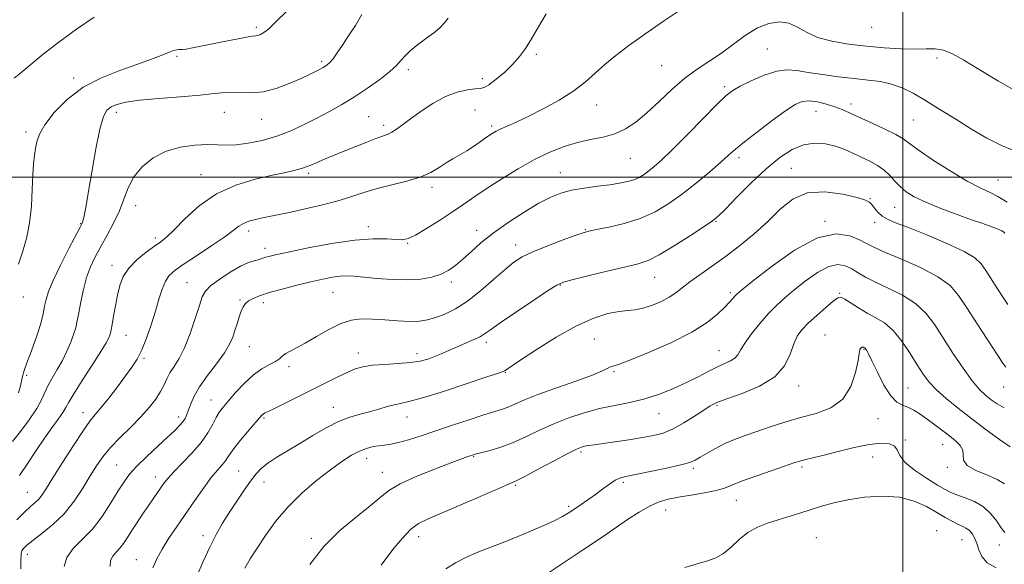
# Model space of a CAD drawing. Extents: x 2094800 to 2097700, y 327300 to 330200.
# Drawn here: x 2096700 to 2097034, y 328869 to 329054 of the extents above; entities that cross this region are included whole.
import ezdxf

# ---------------------------------------------------------------- set-up
doc = ezdxf.new("R2010")
doc.units = 0
doc.header["$MEASUREMENT"] = 0
for name, color, linetype, lineweight in [('32000', 7, 'Continuous', 0), ('DTM SPOT ELEVATION', 2, 'Continuous', 13), ('INDEX CONTOUR', 41, 'Continuous', 13), ('INTERMEDIATE CONTOUR', 44, 'Continuous', 0)]:
    doc.layers.add(name, color=color, linetype=linetype, lineweight=lineweight)

msp = doc.modelspace()

# ---------------------------------------------------------------- linework, layer by layer
at = {"layer": '32000', "flags": 128}
for points in [[(2097000, 330000), (2097000, 327500)], [(2095000, 329000), (2097500, 329000)]]:
    msp.add_lwpolyline(points, dxfattribs=at)
at = {"layer": 'DTM SPOT ELEVATION'}
for p in [(2096780.46, 329050.95, 1176.3), (2096989.46, 329050.97, 1167.2), (2096753.5, 329041.13, 1175.8), (2096875.57, 329041.81, 1169.7), (2096954, 329043.63, 1165.1), (2096802.63, 329039.38, 1174.3), (2096918.05, 329037.92, 1167.1), (2097011.6, 329040.51, 1165.6), (2096832.07, 329036.56, 1171.6), (2096718.38, 329033.72, 1176.4), (2096857.14, 329033.55, 1170.5), (2096939.51, 329030.76, 1164.3), (2096896.03, 329024.53, 1167.3), (2096982.35, 329024.92, 1162.5), (2096732.94, 329022.09, 1173.5), (2096769.58, 329022.05, 1173.2), (2096854.7, 329022.88, 1168.8), (2096970.56, 329022.44, 1161.2), (2096782.29, 329019.64, 1173.2), (2096818.62, 329020.62, 1170.9), (2096823.73, 329017.67, 1170.4), (2096860.39, 329017.45, 1168.3), (2097003.53, 329019.47, 1163.1), (2096702.26, 329015.35, 1176.4), (2096907.48, 329006.43, 1165.1), (2096944.39, 329006.71, 1161.6), (2096761.71, 329000.93, 1170.8), (2096798.22, 329001.38, 1169.7), (2096883.74, 329001.58, 1164.8), (2096962.19, 329003.03, 1158.8), (2097032.29, 328999.07, 1162.9), (2096840.13, 328996.61, 1167.6), (2096988.82, 328992.8, 1158.1), (2096739.42, 328990.35, 1171.3), (2096997.2, 328989.84, 1159.1), (2096720.78, 328984.3, 1174.1), (2096936.5, 328985.04, 1159.9), (2096973.57, 328985.04, 1156.1), (2096990.45, 328984.68, 1157.5), (2096777.81, 328981.75, 1167.5), (2096818.52, 328983.25, 1166.5), (2096855.28, 328982.03, 1164.6), (2096892.22, 328982.25, 1162.1), (2096746.12, 328979.42, 1170.4), (2096831.82, 328977.63, 1165.9), (2096783.44, 328975.89, 1166.5), (2096868.55, 328977.07, 1162.6), (2096731.39, 328970.12, 1170.6), (2096756.92, 328964.26, 1166.9), (2096846.63, 328964.45, 1163.6), (2096915.69, 328966.01, 1159.2), (2096806.47, 328960.94, 1163.1), (2096883.66, 328963.46, 1159.9), (2096941.42, 328960.83, 1156.3), (2096978.53, 328960.59, 1152.1), (2096701.35, 328959.39, 1175.3), (2096774.88, 328958.29, 1164.2), (2096782.78, 328957.46, 1163.5), (2096736.24, 328946.36, 1169.1), (2096858.5, 328943.95, 1159.6), (2096895.22, 328945.07, 1156.9), (2096973.59, 328946.5, 1150.8), (2096778.09, 328942.46, 1163.1), (2096937.56, 328941.14, 1154.8), (2096986.86, 328941.55, 1149.9), (2096742.27, 328938.55, 1167.8), (2096815.06, 328940.36, 1160.6), (2096835.01, 328940.16, 1160.5), (2096791.59, 328935.71, 1161.6), (2096901.96, 328933.96, 1155.8), (2096702.42, 328932.75, 1173.7), (2096865.06, 328933.64, 1157.9), (2096964.68, 328929.1, 1151.4), (2097001.78, 328928.44, 1150.9), (2097034.24, 328928.75, 1155.3), (2096765.07, 328924.39, 1162.8), (2096806.63, 328921.86, 1158.7), (2096936.85, 328922.55, 1151.8), (2096721.63, 328920.06, 1168.6), (2096754.08, 328918.64, 1164.5), (2096783, 328918.25, 1159.8), (2096831.59, 328918.66, 1157.3), (2096917.18, 328919.71, 1153.2), (2096991.57, 328918.09, 1149.2), (2097000.9, 328910.77, 1148.2), (2097013.56, 328909.19, 1149.2), (2096817.96, 328904.62, 1155.4), (2096854.29, 328905.19, 1153.9), (2096890.7, 328906.69, 1151.7), (2096989.79, 328904.99, 1147.2), (2096733.07, 328902.33, 1164.9), (2096928.86, 328901.21, 1149.7), (2096965.71, 328901.68, 1147.7), (2097015.11, 328901.49, 1149.7), (2096746.1, 328898.22, 1162.6), (2096774.46, 328900.26, 1158.9), (2096823.26, 328899.87, 1154.7), (2096783.03, 328896.54, 1157.3), (2096868.39, 328895.35, 1151.8), (2096905.11, 328896.42, 1149.7), (2096702.66, 328893, 1168.9), (2096886.47, 328888.32, 1150.3), (2096943.4, 328890.29, 1147.2), (2096919.41, 328887.02, 1147.3), (2096762.33, 328878.35, 1158.5), (2096799.11, 328877.42, 1154.3), (2096835.53, 328877.99, 1151.4), (2096970.58, 328877.67, 1144.9), (2097011.54, 328880.02, 1144.7), (2097020.1, 328876.95, 1145.1), (2097032.78, 328875.16, 1147.3), (2096702.71, 328871.97, 1165.4), (2096739.67, 328870.11, 1160.8)]:
    msp.add_point(p, dxfattribs=at)
at = {"layer": 'INDEX CONTOUR'}
for points in [[(2096699.98, 328898.755, 1170), (2096702.833, 328902.948, 1170), (2096705.712, 328907.273, 1170), (2096708.489, 328911.377, 1170), (2096711.031, 328914.956, 1170), (2096713.177, 328917.9, 1170), (2096714.765, 328920.15, 1170), (2096715.776, 328921.81, 1170), (2096716.777, 328923.63, 1170), (2096718.483, 328926.525, 1170), (2096721.335, 328931.039, 1170), (2096724.686, 328936.242, 1170), (2096727.618, 328940.837, 1170), (2096729.435, 328943.838, 1170), (2096730.327, 328945.517, 1170), (2096730.706, 328946.453, 1170), (2096730.93, 328947.208, 1170), (2096731.155, 328948.257, 1170), (2096731.481, 328950.052, 1170), (2096731.985, 328952.883, 1170), (2096732.625, 328956.373, 1170), (2096733.338, 328959.981, 1170), (2096734.125, 328963.279, 1170), (2096735.272, 328966.293, 1170), (2096737.134, 328969.164, 1170), (2096739.893, 328971.967, 1170), (2096743.042, 328974.529, 1170), (2096745.906, 328976.61, 1170), (2096748.045, 328978.142, 1170), (2096749.984, 328979.732, 1170), (2096752.489, 328982.156, 1170), (2096756.17, 328985.898, 1170), (2096761.018, 328990.286, 1170), (2096766.868, 328994.353, 1170), (2096773.448, 328997.348, 1170), (2096780.065, 328999.364, 1170), (2096785.92, 329000.709, 1170), (2096790.419, 329001.667, 1170), (2096793.799, 329002.439, 1170), (2096796.5, 329003.205, 1170), (2096798.901, 329004.097, 1170), (2096801.12, 329005.065, 1170), (2096803.215, 329006.011, 1170), (2096805.284, 329006.883, 1170), (2096810.521, 329008.963, 1170), (2096818.014, 329011.976, 1170), (2096821.335, 329013.264, 1170), (2096823.619, 329014.077, 1170), (2096825.169, 329014.642, 1170), (2096826.493, 329015.293, 1170), (2096828.047, 329016.319, 1170), (2096830.09, 329017.828, 1170), (2096832.827, 329019.882, 1170), (2096836.371, 329022.449, 1170), (2096840.438, 329025.12, 1170), (2096844.65, 329027.393, 1170), (2096848.643, 329028.886, 1170), (2096852.11, 329029.697, 1170), (2096854.762, 329030.047, 1170), (2096856.473, 329030.188, 1170), (2096857.792, 329030.512, 1170), (2096859.433, 329031.448, 1170), (2096861.894, 329033.281, 1170), (2096864.812, 329035.736, 1170), (2096867.61, 329038.396, 1170), (2096869.869, 329040.978, 1170), (2096871.818, 329043.731, 1170), (2096873.844, 329047.038, 1170), (2096876.241, 329051.121, 1170), (2096878.918, 329055.572, 1170)], [(2096745.315, 328867.386, 1160), (2096746.638, 328870.471, 1160), (2096748.432, 328873.732, 1160), (2096750.764, 328877.423, 1160), (2096753.517, 328881.502, 1160), (2096759.612, 328890.306, 1160), (2096762.564, 328894.499, 1160), (2096765.16, 328898.017, 1160), (2096767.229, 328900.568, 1160), (2096768.797, 328902.354, 1160), (2096769.945, 328903.7, 1160), (2096770.811, 328904.937, 1160), (2096771.768, 328906.409, 1160), (2096773.251, 328908.466, 1160), (2096775.513, 328911.28, 1160), (2096778.078, 328914.326, 1160), (2096781.657, 328918.489, 1160), (2096782.365, 328919.271, 1160), (2096782.761, 328919.62, 1160), (2096783.228, 328919.892, 1160), (2096786.401, 328921.424, 1160), (2096789.969, 328923.173, 1160), (2096794.498, 328925.418, 1160), (2096799.317, 328927.83, 1160), (2096803.847, 328930.12, 1160), (2096807.869, 328932.134, 1160), (2096811.257, 328933.759, 1160), (2096814.015, 328934.916, 1160), (2096816.665, 328935.68, 1160), (2096819.856, 328936.163, 1160), (2096824.004, 328936.479, 1160), (2096828.574, 328936.747, 1160), (2096832.793, 328937.087, 1160), (2096836.086, 328937.595, 1160), (2096838.669, 328938.276, 1160), (2096840.949, 328939.115, 1160), (2096843.272, 328940.09, 1160), (2096848.391, 328942.328, 1160), (2096851.2, 328943.52, 1160), (2096853.908, 328944.69, 1160), (2096856.192, 328945.772, 1160), (2096857.951, 328946.803, 1160), (2096859.98, 328948.221, 1160), (2096863.296, 328950.571, 1160), (2096868.48, 328954.125, 1160), (2096874.373, 328958.093, 1160), (2096879.382, 328961.423, 1160), (2096882.464, 328963.364, 1160), (2096884.791, 328964.391, 1160), (2096888.085, 328965.285, 1160), (2096893.512, 328966.628, 1160), (2096899.998, 328968.212, 1160), (2096905.915, 328969.627, 1160), (2096910.123, 328970.648, 1160), (2096913.458, 328971.765, 1160), (2096917.244, 328973.651, 1160), (2096922.363, 328976.702, 1160), (2096927.914, 328980.231, 1160), (2096932.551, 328983.268, 1160), (2096935.38, 328985.2, 1160), (2096937.316, 328986.807, 1160), (2096939.727, 328989.22, 1160), (2096943.613, 328993.21, 1160), (2096948.512, 328998.115, 1160), (2096953.597, 329002.913, 1160), (2096958.21, 329006.753, 1160), (2096962.374, 329009.474, 1160), (2096966.282, 329011.086, 1160), (2096970.081, 329011.641, 1160), (2096973.733, 329011.37, 1160), (2096977.151, 329010.545, 1160), (2096980.287, 329009.413, 1160), (2096983.21, 329008.114, 1160), (2096988.794, 329005.436, 1160), (2096991.409, 329004.05, 1160), (2096993.715, 329002.486, 1160), (2096995.625, 329000.671, 1160), (2096997.326, 328998.729, 1160), (2096999.07, 328996.831, 1160), (2097001.136, 328995.091, 1160), (2097003.903, 328993.387, 1160), (2097007.775, 328991.538, 1160), (2097012.91, 328989.449, 1160), (2097018.468, 328987.36, 1160), (2097023.366, 328985.596, 1160), (2097026.787, 328984.395, 1160), (2097030.523, 328983.1, 1160), (2097031.803, 328982.624, 1160), (2097032.87, 328982.193, 1160), (2097033.657, 328981.829, 1160), (2097034.134, 328981.542, 1160), (2097034.406, 328981.282, 1160), (2097034.613, 328980.982, 1160)], [(2096844.828, 328867.061, 1150), (2096848.081, 328869.092, 1150), (2096851.549, 328870.881, 1150), (2096855.1, 328872.457, 1150), (2096858.584, 328873.858, 1150), (2096865.362, 328876.471, 1150), (2096869.204, 328878.001, 1150), (2096873.599, 328879.833, 1150), (2096878.028, 328881.754, 1150), (2096881.803, 328883.476, 1150), (2096884.457, 328884.808, 1150), (2096886.395, 328885.941, 1150), (2096888.233, 328887.161, 1150), (2096890.454, 328888.688, 1150), (2096892.98, 328890.458, 1150), (2096895.593, 328892.34, 1150), (2096898.093, 328894.193, 1150), (2096900.359, 328895.842, 1150), (2096902.288, 328897.105, 1150), (2096903.932, 328897.883, 1150), (2096905.969, 328898.426, 1150), (2096914.177, 328900.052, 1150), (2096919.769, 328901.216, 1150), (2096924.597, 328902.31, 1150), (2096927.651, 328903.165, 1150), (2096929.525, 328903.961, 1150), (2096931.213, 328904.959, 1150), (2096933.502, 328906.342, 1150), (2096936.355, 328907.954, 1150), (2096939.529, 328909.559, 1150), (2096942.85, 328910.983, 1150), (2096946.424, 328912.313, 1150), (2096950.427, 328913.7, 1150), (2096954.979, 328915.247, 1150), (2096959.978, 328916.86, 1150), (2096965.265, 328918.397, 1150), (2096970.621, 328919.845, 1150), (2096975.577, 328921.712, 1150), (2096979.603, 328924.637, 1150), (2096982.318, 328928.949, 1150), (2096983.927, 328933.754, 1150), (2096984.784, 328937.846, 1150), (2096985.416, 328941.481, 1150), (2096985.567, 328941.923, 1150), (2096985.8, 328942.149, 1150), (2096986.09, 328942.273, 1150), (2096986.37, 328942.313, 1150), (2096986.59, 328942.287, 1150), (2096986.761, 328942.219, 1150), (2096987.051, 328942.058, 1150), (2096987.218, 328941.929, 1150), (2096987.429, 328941.691, 1150), (2096987.743, 328941.206, 1150), (2096988.36, 328940.03, 1150), (2096989.519, 328937.644, 1150), (2096991.354, 328933.815, 1150), (2096993.6, 328929.457, 1150), (2096995.89, 328925.772, 1150), (2096997.944, 328923.633, 1150), (2096999.835, 328922.599, 1150), (2097001.723, 328921.902, 1150), (2097003.744, 328920.911, 1150), (2097005.934, 328919.55, 1150), (2097008.304, 328917.883, 1150), (2097010.836, 328915.991, 1150), (2097015.81, 328912.158, 1150), (2097017.91, 328910.505, 1150), (2097019.49, 328908.969, 1150), (2097020.335, 328907.399, 1150), (2097020.437, 328905.688, 1150), (2097020.596, 328903.897, 1150), (2097021.815, 328902.132, 1150), (2097024.735, 328900.475, 1150), (2097028.546, 328898.918, 1150), (2097032.076, 328897.429, 1150), (2097034.48, 328895.951, 1150)]]:
    msp.add_polyline3d(points, dxfattribs=at)
at = {"layer": 'INTERMEDIATE CONTOUR'}
for points in [[(2096698.187, 329033.689, 1178), (2096700.505, 329035.473, 1178), (2096708.084, 329041.784, 1178), (2096713.343, 329045.919, 1178), (2096719.386, 329050.311, 1178), (2096725.378, 329054.435, 1178)], [(2096699.141, 328883.664, 1168), (2096701.702, 328886.286, 1168), (2096703.744, 328888.171, 1168), (2096705.302, 328889.541, 1168), (2096706.544, 328890.753, 1168), (2096707.684, 328892.2, 1168), (2096709.139, 328894.424, 1168), (2096711.378, 328898.006, 1168), (2096714.65, 328903.203, 1168), (2096718.346, 328908.972, 1168), (2096721.637, 328913.948, 1168), (2096723.95, 328917.185, 1168), (2096725.733, 328919.407, 1168), (2096727.685, 328921.754, 1168), (2096730.303, 328925.056, 1168), (2096733.26, 328928.9, 1168), (2096736.027, 328932.552, 1168), (2096738.206, 328935.521, 1168), (2096739.942, 328938.24, 1168), (2096741.51, 328941.374, 1168), (2096743.122, 328945.388, 1168), (2096744.718, 328949.944, 1168), (2096746.165, 328954.499, 1168), (2096747.383, 328958.586, 1168), (2096748.469, 328962.029, 1168), (2096749.571, 328964.724, 1168), (2096750.89, 328966.688, 1168), (2096752.858, 328968.429, 1168), (2096755.963, 328970.575, 1168), (2096760.424, 328973.536, 1168), (2096765.383, 328976.853, 1168), (2096769.714, 328979.846, 1168), (2096772.599, 328981.995, 1168), (2096774.466, 328983.411, 1168), (2096776.046, 328984.364, 1168), (2096777.935, 328985.088, 1168), (2096780.156, 328985.686, 1168), (2096782.589, 328986.223, 1168), (2096792.154, 328988.219, 1168), (2096797.066, 328989.26, 1168), (2096802.507, 328990.5, 1168), (2096807.818, 328991.887, 1168), (2096812.528, 328993.359, 1168), (2096816.925, 328994.834, 1168), (2096821.481, 328996.22, 1168), (2096826.5, 328997.468, 1168), (2096831.571, 328998.695, 1168), (2096836.11, 329000.055, 1168), (2096839.687, 329001.648, 1168), (2096842.501, 329003.339, 1168), (2096844.907, 329004.934, 1168), (2096847.213, 329006.307, 1168), (2096849.54, 329007.595, 1168), (2096851.965, 329009.003, 1168), (2096854.504, 329010.654, 1168), (2096856.94, 329012.352, 1168), (2096859, 329013.82, 1168), (2096860.531, 329014.87, 1168), (2096861.86, 329015.655, 1168), (2096863.437, 329016.418, 1168), (2096865.662, 329017.389, 1168), (2096868.731, 329018.746, 1168), (2096872.797, 329020.659, 1168), (2096877.849, 329023.219, 1168), (2096883.259, 329026.21, 1168), (2096888.238, 329029.338, 1168), (2096892.227, 329032.374, 1168), (2096895.567, 329035.341, 1168), (2096898.83, 329038.323, 1168), (2096902.525, 329041.422, 1168), (2096906.949, 329044.798, 1168), (2096912.343, 329048.63, 1168), (2096918.757, 329052.993, 1168), (2096925.501, 329057.548, 1168)], [(2096699.683, 328926.843, 1174), (2096700.207, 328928.722, 1174), (2096701.069, 328932.414, 1174), (2096701.629, 328934.437, 1174), (2096702.477, 328936.976, 1174), (2096703.698, 328940.222, 1174), (2096705.088, 328943.875, 1174), (2096706.375, 328947.511, 1174), (2096707.344, 328950.787, 1174), (2096708.034, 328953.666, 1174), (2096708.544, 328956.193, 1174), (2096709.025, 328958.518, 1174), (2096709.838, 328961.223, 1174), (2096711.397, 328964.997, 1174), (2096713.914, 328970.19, 1174), (2096716.793, 328975.781, 1174), (2096720.664, 328983.103, 1174), (2096721.306, 328984.45, 1174), (2096721.612, 328985.426, 1174), (2096721.97, 328986.963, 1174), (2096722.531, 328989.802, 1174), (2096723.387, 328994.64, 1174), (2096724.579, 329001.738, 1174), (2096725.955, 329009.626, 1174), (2096727.306, 329016.401, 1174), (2096728.501, 329020.636, 1174), (2096729.698, 329022.821, 1174), (2096731.13, 329023.924, 1174), (2096733.089, 329024.754, 1174), (2096736.109, 329025.49, 1174), (2096740.783, 329026.155, 1174), (2096747.363, 329026.771, 1174), (2096754.722, 329027.349, 1174), (2096761.388, 329027.903, 1174), (2096766.266, 329028.424, 1174), (2096769.765, 329028.812, 1174), (2096772.667, 329028.946, 1174), (2096775.65, 329028.795, 1174), (2096778.973, 329028.693, 1174), (2096782.79, 329029.064, 1174), (2096787.143, 329030.195, 1174), (2096791.62, 329031.828, 1174), (2096795.698, 329033.572, 1174), (2096798.96, 329035.099, 1174), (2096801.418, 329036.348, 1174), (2096803.191, 329037.327, 1174), (2096804.432, 329038.098, 1174), (2096805.43, 329038.956, 1174), (2096806.509, 329040.252, 1174), (2096807.932, 329042.258, 1174), (2096809.707, 329044.915, 1174), (2096811.783, 329048.086, 1174), (2096814.067, 329051.612, 1174), (2096816.308, 329055.248, 1174)], [(2096699.712, 328970.48, 1176), (2096701.036, 328974.611, 1176), (2096702.384, 328979.254, 1176), (2096703.461, 328984.462, 1176), (2096704.059, 328990.17, 1176), (2096704.324, 328995.839, 1176), (2096704.491, 329000.81, 1176), (2096704.745, 329004.605, 1176), (2096705.082, 329007.468, 1176), (2096705.451, 329009.821, 1176), (2096705.888, 329012.08, 1176), (2096706.79, 329014.633, 1176), (2096708.639, 329017.864, 1176), (2096711.807, 329021.97, 1176), (2096716.206, 329026.437, 1176), (2096721.64, 329030.567, 1176), (2096727.824, 329033.824, 1176), (2096734.147, 329036.314, 1176), (2096739.906, 329038.303, 1176), (2096744.549, 329039.997, 1176), (2096748.074, 329041.39, 1176), (2096750.622, 329042.415, 1176), (2096752.346, 329043.04, 1176), (2096753.451, 329043.343, 1176), (2096754.152, 329043.433, 1176), (2096754.691, 329043.421, 1176), (2096755.408, 329043.423, 1176), (2096756.661, 329043.561, 1176), (2096758.74, 329043.926, 1176), (2096761.647, 329044.506, 1176), (2096769.543, 329046.128, 1176), (2096773.718, 329046.965, 1176), (2096777.092, 329047.598, 1176), (2096779.143, 329047.921, 1176), (2096780.236, 329048.053, 1176), (2096780.957, 329048.175, 1176), (2096781.809, 329048.468, 1176), (2096782.967, 329049.125, 1176), (2096784.525, 329050.336, 1176), (2096786.537, 329052.217, 1176), (2096791.465, 329057.142, 1176)], [(2096697.681, 328910.332, 1172), (2096700.312, 328913.689, 1172), (2096703.291, 328917.676, 1172), (2096705.871, 328921.456, 1172), (2096707.522, 328924.414, 1172), (2096709.634, 328929.146, 1172), (2096711.081, 328931.795, 1172), (2096712.813, 328934.736, 1172), (2096714.566, 328937.845, 1172), (2096716.123, 328940.988, 1172), (2096717.414, 328943.988, 1172), (2096718.407, 328946.66, 1172), (2096719.104, 328948.936, 1172), (2096719.636, 328951.218, 1172), (2096720.171, 328954.029, 1172), (2096720.849, 328957.71, 1172), (2096721.718, 328961.882, 1172), (2096722.806, 328965.99, 1172), (2096724.136, 328969.629, 1172), (2096725.735, 328973.008, 1172), (2096727.631, 328976.488, 1172), (2096729.797, 328980.338, 1172), (2096731.992, 328984.444, 1172), (2096733.924, 328988.598, 1172), (2096735.434, 328992.627, 1172), (2096736.904, 328996.484, 1172), (2096738.853, 329000.161, 1172), (2096741.688, 329003.605, 1172), (2096745.378, 329006.598, 1172), (2096749.783, 329008.879, 1172), (2096754.688, 329010.274, 1172), (2096759.591, 329010.934, 1172), (2096763.917, 329011.097, 1172), (2096767.309, 329010.998, 1172), (2096770.282, 329010.884, 1172), (2096773.566, 329011.002, 1172), (2096777.701, 329011.551, 1172), (2096782.448, 329012.556, 1172), (2096787.375, 329013.992, 1172), (2096792.13, 329015.817, 1172), (2096796.669, 329017.905, 1172), (2096801.03, 329020.112, 1172), (2096805.262, 329022.342, 1172), (2096809.473, 329024.694, 1172), (2096813.79, 329027.314, 1172), (2096818.23, 329030.265, 1172), (2096822.39, 329033.258, 1172), (2096825.76, 329035.921, 1172), (2096828.014, 329037.991, 1172), (2096829.556, 329039.658, 1172), (2096830.972, 329041.224, 1172), (2096832.724, 329042.918, 1172), (2096834.773, 329044.685, 1172), (2096836.954, 329046.4, 1172), (2096841.13, 329049.446, 1172), (2096842.891, 329050.912, 1172), (2096844.335, 329052.446, 1172), (2096845.584, 329054.099, 1172)], [(2096700.507, 328866.997, 1166), (2096700.497, 328868.928, 1166), (2096700.521, 328870.325, 1166), (2096700.527, 328871.412, 1166), (2096700.592, 328872.312, 1166), (2096700.824, 328873.126, 1166), (2096701.364, 328873.977, 1166), (2096702.493, 328875.087, 1166), (2096704.521, 328876.702, 1166), (2096707.617, 328879.021, 1166), (2096711.357, 328882.053, 1166), (2096715.175, 328885.76, 1166), (2096718.601, 328890.03, 1166), (2096721.558, 328894.461, 1166), (2096724.068, 328898.577, 1166), (2096726.219, 328902.048, 1166), (2096728.365, 328905.129, 1166), (2096730.932, 328908.221, 1166), (2096734.186, 328911.619, 1166), (2096737.777, 328915.18, 1166), (2096741.202, 328918.655, 1166), (2096744.049, 328921.836, 1166), (2096746.273, 328924.692, 1166), (2096747.922, 328927.229, 1166), (2096749.09, 328929.479, 1166), (2096750.045, 328931.556, 1166), (2096751.102, 328933.591, 1166), (2096752.502, 328935.769, 1166), (2096754.197, 328938.469, 1166), (2096756.061, 328942.123, 1166), (2096757.961, 328946.914, 1166), (2096759.709, 328952.04, 1166), (2096761.105, 328956.451, 1166), (2096762.09, 328959.405, 1166), (2096763.174, 328961.393, 1166), (2096765.006, 328963.211, 1166), (2096768.001, 328965.439, 1166), (2096771.614, 328967.795, 1166), (2096775.066, 328969.78, 1166), (2096777.74, 328971.023, 1166), (2096779.661, 328971.68, 1166), (2096781.021, 328972.027, 1166), (2096782.007, 328972.306, 1166), (2096783.621, 328972.838, 1166), (2096784.746, 328973.149, 1166), (2096786.977, 328973.668, 1166), (2096791.231, 328974.592, 1166), (2096798, 328976.003, 1166), (2096806.095, 328977.531, 1166), (2096813.904, 328978.689, 1166), (2096820.127, 328979.132, 1166), (2096824.712, 328979.065, 1166), (2096827.912, 328978.83, 1166), (2096830.085, 328978.766, 1166), (2096831.996, 328979.186, 1166), (2096834.508, 328980.398, 1166), (2096838.218, 328982.577, 1166), (2096842.65, 328985.36, 1166), (2096847.06, 328988.252, 1166), (2096850.929, 328990.892, 1166), (2096854.64, 328993.458, 1166), (2096858.8, 328996.264, 1166), (2096863.829, 328999.504, 1166), (2096869.391, 329002.892, 1166), (2096874.965, 329006.019, 1166), (2096880.137, 329008.556, 1166), (2096884.939, 329010.486, 1166), (2096889.514, 329011.873, 1166), (2096893.965, 329012.829, 1166), (2096898.222, 329013.668, 1166), (2096902.177, 329014.756, 1166), (2096905.79, 329016.411, 1166), (2096909.304, 329018.762, 1166), (2096913.037, 329021.891, 1166), (2096917.204, 329025.766, 1166), (2096921.619, 329029.897, 1166), (2096925.997, 329033.682, 1166), (2096930.129, 329036.702, 1166), (2096934.114, 329039.289, 1166), (2096938.126, 329041.958, 1166), (2096946.5, 329048.158, 1166), (2096950.617, 329050.729, 1166), (2096954.505, 329052.292, 1166), (2096958.091, 329052.807, 1166), (2096961.325, 329052.339, 1166), (2096964.246, 329051.022, 1166), (2096967.308, 329049.26, 1166), (2096971.062, 329047.523, 1166), (2096975.899, 329046.186, 1166), (2096981.563, 329045.228, 1166), (2096987.64, 329044.529, 1166), (2096993.715, 329043.999, 1166), (2096999.377, 329043.659, 1166), (2097004.216, 329043.558, 1166), (2097007.975, 329043.673, 1166), (2097011.005, 329043.688, 1166), (2097013.806, 329043.215, 1166), (2097016.882, 329041.925, 1166), (2097020.739, 329039.728, 1166), (2097025.881, 329036.592, 1166), (2097032.513, 329032.635, 1166), (2097039.639, 329028.566, 1166)], [(2096715.231, 328867.832, 1164), (2096716.133, 328870.949, 1164), (2096718.29, 328873.904, 1164), (2096721.353, 328876.966, 1164), (2096724.779, 328880.546, 1164), (2096728.09, 328884.867, 1164), (2096731.065, 328889.415, 1164), (2096733.55, 328893.484, 1164), (2096735.511, 328896.597, 1164), (2096737.418, 328899.184, 1164), (2096739.862, 328901.902, 1164), (2096743.213, 328905.199, 1164), (2096746.95, 328908.693, 1164), (2096750.331, 328911.798, 1164), (2096752.783, 328914.073, 1164), (2096754.408, 328915.681, 1164), (2096755.482, 328916.932, 1164), (2096756.252, 328918.115, 1164), (2096756.869, 328919.422, 1164), (2096757.459, 328921.019, 1164), (2096758.175, 328923.06, 1164), (2096759.303, 328925.647, 1164), (2096761.156, 328928.866, 1164), (2096763.877, 328932.699, 1164), (2096766.928, 328936.715, 1164), (2096769.6, 328940.376, 1164), (2096771.366, 328943.298, 1164), (2096772.426, 328945.696, 1164), (2096773.166, 328947.936, 1164), (2096773.894, 328950.28, 1164), (2096774.636, 328952.573, 1164), (2096775.345, 328954.554, 1164), (2096776.011, 328956.037, 1164), (2096776.776, 328957.132, 1164), (2096777.817, 328958.026, 1164), (2096779.329, 328958.883, 1164), (2096781.577, 328959.797, 1164), (2096784.845, 328960.845, 1164), (2096789.247, 328962.065, 1164), (2096794.213, 328963.334, 1164), (2096799.008, 328964.494, 1164), (2096803.038, 328965.412, 1164), (2096806.3, 328966.058, 1164), (2096808.938, 328966.431, 1164), (2096811.181, 328966.534, 1164), (2096813.599, 328966.405, 1164), (2096821.342, 328965.646, 1164), (2096826.561, 328965.263, 1164), (2096831.74, 328965.139, 1164), (2096836.259, 328965.432, 1164), (2096840.055, 328966.123, 1164), (2096843.208, 328967.149, 1164), (2096845.835, 328968.469, 1164), (2096848.202, 328970.13, 1164), (2096850.613, 328972.202, 1164), (2096853.362, 328974.734, 1164), (2096856.707, 328977.7, 1164), (2096860.892, 328981.053, 1164), (2096865.995, 328984.68, 1164), (2096871.419, 328988.203, 1164), (2096876.397, 328991.177, 1164), (2096880.403, 328993.278, 1164), (2096883.882, 328994.663, 1164), (2096887.519, 328995.607, 1164), (2096891.786, 328996.348, 1164), (2096896.301, 328996.966, 1164), (2096900.467, 328997.5, 1164), (2096903.824, 328997.999, 1164), (2096906.458, 328998.531, 1164), (2096908.591, 328999.174, 1164), (2096910.428, 328999.991, 1164), (2096912.108, 329000.991, 1164), (2096913.761, 329002.172, 1164), (2096915.577, 329003.627, 1164), (2096918.031, 329005.828, 1164), (2096921.665, 329009.344, 1164), (2096926.723, 329014.424, 1164), (2096932.243, 329020.03, 1164), (2096936.967, 329024.804, 1164), (2096940.044, 329027.773, 1164), (2096942.256, 329029.499, 1164), (2096944.797, 329030.928, 1164), (2096948.522, 329032.749, 1164), (2096952.934, 329034.647, 1164), (2096957.199, 329036.047, 1164), (2096960.746, 329036.528, 1164), (2096964.057, 329036.274, 1164), (2096967.878, 329035.624, 1164), (2096972.719, 329034.871, 1164), (2096978.148, 329034.142, 1164), (2096983.496, 329033.518, 1164), (2096988.236, 329033.033, 1164), (2096992.404, 329032.501, 1164), (2096996.178, 329031.689, 1164), (2096999.764, 329030.393, 1164), (2097003.483, 329028.542, 1164), (2097007.684, 329026.099, 1164), (2097012.595, 329023.083, 1164), (2097017.949, 329019.746, 1164), (2097023.356, 329016.393, 1164), (2097028.544, 329013.306, 1164), (2097033.708, 329010.648, 1164), (2097039.16, 329008.556, 1164)], [(2096730.758, 328867.843, 1162), (2096730.956, 328869.822, 1162), (2096731.686, 328871.354, 1162), (2096732.805, 328872.659, 1162), (2096734.086, 328874.023, 1162), (2096735.357, 328875.689, 1162), (2096736.683, 328877.708, 1162), (2096738.183, 328880.085, 1162), (2096739.932, 328882.787, 1162), (2096741.816, 328885.626, 1162), (2096743.673, 328888.375, 1162), (2096745.365, 328890.844, 1162), (2096748.093, 328894.775, 1162), (2096749.166, 328896.286, 1162), (2096750.45, 328897.878, 1162), (2096752.408, 328899.992, 1162), (2096755.312, 328902.921, 1162), (2096758.654, 328906.385, 1162), (2096761.735, 328909.955, 1162), (2096764.017, 328913.259, 1162), (2096765.622, 328916.139, 1162), (2096766.836, 328918.491, 1162), (2096767.944, 328920.315, 1162), (2096769.24, 328922.024, 1162), (2096771.021, 328924.14, 1162), (2096773.48, 328926.99, 1162), (2096776.399, 328930.142, 1162), (2096779.458, 328932.97, 1162), (2096782.361, 328935.007, 1162), (2096784.904, 328936.401, 1162), (2096786.904, 328937.453, 1162), (2096788.275, 328938.416, 1162), (2096789.315, 328939.329, 1162), (2096790.415, 328940.185, 1162), (2096791.932, 328941.019, 1162), (2096794.08, 328942.078, 1162), (2096797.036, 328943.654, 1162), (2096800.854, 328945.891, 1162), (2096805.091, 328948.327, 1162), (2096809.184, 328950.354, 1162), (2096812.744, 328951.508, 1162), (2096816.1, 328951.913, 1162), (2096819.759, 328951.841, 1162), (2096824.041, 328951.549, 1162), (2096828.528, 328951.228, 1162), (2096832.612, 328951.056, 1162), (2096835.872, 328951.18, 1162), (2096838.616, 328951.631, 1162), (2096841.339, 328952.412, 1162), (2096844.451, 328953.567, 1162), (2096848.04, 328955.31, 1162), (2096852.114, 328957.893, 1162), (2096856.59, 328961.403, 1162), (2096861.03, 328965.252, 1162), (2096864.908, 328968.679, 1162), (2096867.935, 328971.146, 1162), (2096870.777, 328972.966, 1162), (2096874.334, 328974.671, 1162), (2096879.152, 328976.637, 1162), (2096884.355, 328978.62, 1162), (2096888.71, 328980.22, 1162), (2096891.414, 328981.165, 1162), (2096893.382, 328981.707, 1162), (2096895.957, 328982.225, 1162), (2096900.116, 328983.047, 1162), (2096905.362, 328984.291, 1162), (2096910.831, 328986.023, 1162), (2096915.852, 328988.295, 1162), (2096920.535, 328991.104, 1162), (2096925.181, 328994.431, 1162), (2096929.956, 328998.176, 1162), (2096934.469, 329001.908, 1162), (2096938.189, 329005.11, 1162), (2096940.844, 329007.478, 1162), (2096943.188, 329009.546, 1162), (2096946.231, 329012.059, 1162), (2096950.632, 329015.499, 1162), (2096955.644, 329019.284, 1162), (2096960.17, 329022.568, 1162), (2096963.419, 329024.691, 1162), (2096965.834, 329025.731, 1162), (2096968.169, 329025.95, 1162), (2096970.979, 329025.599, 1162), (2096974.035, 329024.881, 1162), (2096976.918, 329023.987, 1162), (2096979.379, 329023.043, 1162), (2096981.885, 329021.924, 1162), (2096985.075, 329020.441, 1162), (2096989.314, 329018.502, 1162), (2096993.855, 329016.394, 1162), (2096997.675, 329014.5, 1162), (2097000.144, 329013.033, 1162), (2097005.238, 329009.296, 1162), (2097010.129, 329005.977, 1162), (2097016.081, 329002.166, 1162), (2097021.856, 328998.721, 1162), (2097026.457, 328996.291, 1162), (2097029.861, 328994.69, 1162), (2097032.282, 328993.521, 1162), (2097033.982, 328992.473, 1162), (2097035.399, 328991.559, 1162)], [(2096760.278, 328864.605, 1158), (2096762.42, 328869.566, 1158), (2096764.647, 328874.416, 1158), (2096766.82, 328878.68, 1158), (2096769.006, 328882.514, 1158), (2096771.317, 328886.237, 1158), (2096773.809, 328890.052, 1158), (2096776.292, 328893.715, 1158), (2096778.517, 328896.87, 1158), (2096780.351, 328899.28, 1158), (2096782.145, 328901.192, 1158), (2096784.367, 328902.974, 1158), (2096787.371, 328904.933, 1158), (2096791.062, 328907.139, 1158), (2096795.228, 328909.604, 1158), (2096799.657, 328912.278, 1158), (2096804.11, 328914.874, 1158), (2096808.346, 328917.045, 1158), (2096812.182, 328918.552, 1158), (2096815.671, 328919.578, 1158), (2096818.926, 328920.418, 1158), (2096822.018, 328921.29, 1158), (2096824.853, 328922.125, 1158), (2096827.297, 328922.779, 1158), (2096829.437, 328923.217, 1158), (2096832.24, 328923.827, 1158), (2096836.89, 328925.101, 1158), (2096844.019, 328927.324, 1158), (2096852.03, 328929.944, 1158), (2096858.773, 328932.195, 1158), (2096862.643, 328933.51, 1158), (2096864.254, 328934.091, 1158), (2096864.765, 328934.335, 1158), (2096865.286, 328934.665, 1158), (2096869.936, 328937.764, 1158), (2096875.422, 328941.389, 1158), (2096882.256, 328945.689, 1158), (2096889.154, 328949.578, 1158), (2096895.066, 328952.219, 1158), (2096899.861, 328953.731, 1158), (2096903.644, 328954.475, 1158), (2096906.581, 328954.806, 1158), (2096909.094, 328955.047, 1158), (2096911.674, 328955.516, 1158), (2096914.656, 328956.451, 1158), (2096917.779, 328957.753, 1158), (2096920.633, 328959.246, 1158), (2096922.963, 328960.803, 1158), (2096927.683, 328964.493, 1158), (2096931.008, 328966.878, 1158), (2096935.05, 328969.703, 1158), (2096939.626, 328972.993, 1158), (2096944.533, 328976.737, 1158), (2096949.475, 328980.802, 1158), (2096954.133, 328985.02, 1158), (2096958.351, 328989.143, 1158), (2096962.611, 328992.593, 1158), (2096967.557, 328994.708, 1158), (2096973.519, 328995.077, 1158), (2096979.573, 328994.277, 1158), (2096984.481, 328993.132, 1158), (2096987.357, 328992.278, 1158), (2096988.735, 328991.588, 1158), (2096989.497, 328990.749, 1158), (2096990.383, 328989.542, 1158), (2096991.541, 328988.144, 1158), (2096992.973, 328986.829, 1158), (2096994.791, 328985.753, 1158), (2096997.546, 328984.594, 1158), (2097001.9, 328982.911, 1158), (2097008.132, 328980.431, 1158), (2097014.991, 328977.544, 1158), (2097020.84, 328974.813, 1158), (2097024.497, 328972.619, 1158), (2097026.582, 328970.627, 1158), (2097028.168, 328968.326, 1158), (2097032.193, 328962.136, 1158), (2097034.116, 328959.133, 1158), (2097035.612, 328956.757, 1158)], [(2096776.568, 328867.323, 1156), (2096778.402, 328870.427, 1156), (2096780.692, 328874.09, 1156), (2096783.53, 328878.4, 1156), (2096786.988, 328883.14, 1156), (2096791.131, 328888.015, 1156), (2096795.927, 328892.738, 1156), (2096800.934, 328897.054, 1156), (2096805.603, 328900.714, 1156), (2096809.51, 328903.535, 1156), (2096812.732, 328905.592, 1156), (2096815.466, 328907.023, 1156), (2096817.885, 328907.964, 1156), (2096820.067, 328908.54, 1156), (2096822.065, 328908.872, 1156), (2096823.971, 328909.095, 1156), (2096826.077, 328909.387, 1156), (2096828.706, 328909.937, 1156), (2096832.128, 328910.894, 1156), (2096836.373, 328912.237, 1156), (2096841.408, 328913.905, 1156), (2096847.082, 328915.801, 1156), (2096852.76, 328917.687, 1156), (2096857.691, 328919.288, 1156), (2096863.996, 328921.256, 1156), (2096866.208, 328922.06, 1156), (2096871.572, 328924.412, 1156), (2096876.035, 328926.195, 1156), (2096882.207, 328928.432, 1156), (2096888.904, 328930.789, 1156), (2096894.572, 328932.847, 1156), (2096898.059, 328934.279, 1156), (2096899.816, 328935.148, 1156), (2096900.692, 328935.616, 1156), (2096901.565, 328935.904, 1156), (2096903.412, 328936.48, 1156), (2096907.233, 328937.881, 1156), (2096913.578, 328940.455, 1156), (2096921.175, 328943.819, 1156), (2096928.301, 328947.405, 1156), (2096933.596, 328950.723, 1156), (2096937.186, 328953.596, 1156), (2096939.56, 328955.923, 1156), (2096941.158, 328957.642, 1156), (2096942.212, 328958.842, 1156), (2096942.903, 328959.65, 1156), (2096943.57, 328960.326, 1156), (2096945.181, 328961.672, 1156), (2096948.859, 328964.621, 1156), (2096955.264, 328969.628, 1156), (2096963.198, 328975.214, 1156), (2096970.998, 328979.419, 1156), (2096977.31, 328980.826, 1156), (2096982.022, 328980.178, 1156), (2096985.332, 328978.758, 1156), (2096987.614, 328977.557, 1156), (2096989.947, 328976.38, 1156), (2096993.59, 328974.742, 1156), (2096999.317, 328972.302, 1156), (2097005.976, 328969.324, 1156), (2097011.934, 328966.218, 1156), (2097016.019, 328963.228, 1156), (2097018.903, 328959.915, 1156), (2097021.722, 328955.671, 1156), (2097025.279, 328950.204, 1156), (2097033.998, 328936.925, 1156), (2097034.966, 328935.572, 1156)], [(2096798.621, 328868.56, 1154), (2096803.348, 328874.6, 1154), (2096808.856, 328880.047, 1154), (2096814.409, 328884.69, 1154), (2096819.116, 328888.431, 1154), (2096822.456, 328891.273, 1154), (2096825.394, 328893.601, 1154), (2096829.264, 328895.894, 1154), (2096834.921, 328898.474, 1154), (2096841.301, 328901.044, 1154), (2096846.855, 328903.152, 1154), (2096850.415, 328904.467, 1154), (2096852.308, 328905.145, 1154), (2096853.895, 328905.673, 1154), (2096854.81, 328905.938, 1154), (2096859.354, 328907.159, 1154), (2096863.119, 328908.302, 1154), (2096867.417, 328909.871, 1154), (2096871.934, 328911.866, 1154), (2096876.621, 328914.095, 1154), (2096881.493, 328916.316, 1154), (2096886.553, 328918.325, 1154), (2096891.735, 328920.05, 1154), (2096896.959, 328921.456, 1154), (2096902.156, 328922.558, 1154), (2096907.305, 328923.581, 1154), (2096912.396, 328924.799, 1154), (2096917.395, 328926.409, 1154), (2096922.168, 328928.313, 1154), (2096926.558, 328930.33, 1154), (2096930.442, 328932.294, 1154), (2096933.838, 328934.08, 1154), (2096936.799, 328935.577, 1154), (2096941.446, 328937.664, 1154), (2096942.984, 328938.604, 1154), (2096943.99, 328939.75, 1154), (2096944.915, 328941.352, 1154), (2096946.313, 328943.665, 1154), (2096948.573, 328946.81, 1154), (2096951.401, 328950.349, 1154), (2096954.333, 328953.71, 1154), (2096957.049, 328956.493, 1154), (2096959.806, 328958.983, 1154), (2096963.003, 328961.639, 1154), (2096966.878, 328964.722, 1154), (2096971.021, 328967.68, 1154), (2096974.86, 328969.763, 1154), (2096977.965, 328970.428, 1154), (2096980.468, 328969.967, 1154), (2096982.645, 328968.881, 1154), (2096984.794, 328967.578, 1154), (2096987.323, 328966.092, 1154), (2096990.663, 328964.363, 1154), (2096995.042, 328962.332, 1154), (2096999.865, 328959.93, 1154), (2097004.332, 328957.098, 1154), (2097007.869, 328953.767, 1154), (2097010.817, 328949.872, 1154), (2097017.033, 328940.256, 1154), (2097020.449, 328935.206, 1154), (2097023.56, 328930.935, 1154), (2097026.061, 328927.971, 1154), (2097028.114, 328925.999, 1154), (2097030, 328924.494, 1154), (2097032.007, 328923.05, 1154), (2097034.464, 328921.743, 1154)], [(2096822.808, 328868.309, 1152), (2096824.755, 328870.921, 1152), (2096827.246, 328874.143, 1152), (2096830.043, 328877.491, 1152), (2096832.844, 328880.371, 1152), (2096835.534, 328882.402, 1152), (2096838.773, 328884.064, 1152), (2096849.88, 328888.826, 1152), (2096862.75, 328894.379, 1152), (2096866.308, 328895.896, 1152), (2096868.695, 328896.975, 1152), (2096871.605, 328898.45, 1152), (2096876.207, 328900.882, 1152), (2096881.579, 328903.739, 1152), (2096886.274, 328906.211, 1152), (2096889.218, 328907.696, 1152), (2096890.837, 328908.385, 1152), (2096891.925, 328908.672, 1152), (2096893.211, 328908.895, 1152), (2096895.141, 328909.181, 1152), (2096902.244, 328910.188, 1152), (2096906.997, 328910.887, 1152), (2096911.558, 328911.593, 1152), (2096915.345, 328912.277, 1152), (2096918.648, 328913.167, 1152), (2096921.97, 328914.556, 1152), (2096925.641, 328916.601, 1152), (2096929.291, 328918.91, 1152), (2096932.374, 328920.956, 1152), (2096934.623, 328922.377, 1152), (2096936.878, 328923.482, 1152), (2096940.254, 328924.754, 1152), (2096945.433, 328926.592, 1152), (2096951.36, 328929.09, 1152), (2096956.542, 328932.264, 1152), (2096959.869, 328936.033, 1152), (2096961.739, 328939.934, 1152), (2096962.932, 328943.403, 1152), (2096964.137, 328946.061, 1152), (2096965.698, 328948.247, 1152), (2096967.869, 328950.484, 1152), (2096970.749, 328953.115, 1152), (2096973.804, 328955.768, 1152), (2096976.347, 328957.896, 1152), (2096977.919, 328959.062, 1152), (2096978.993, 328959.272, 1152), (2096980.273, 328958.645, 1152), (2096984.917, 328955.646, 1152), (2096987.836, 328953.914, 1152), (2096990.797, 328952.338, 1152), (2096993.758, 328950.534, 1152), (2096996.73, 328947.977, 1152), (2096999.69, 328944.353, 1152), (2097002.483, 328940.202, 1152), (2097004.922, 328936.276, 1152), (2097006.937, 328933.123, 1152), (2097008.923, 328930.469, 1152), (2097011.395, 328927.841, 1152), (2097014.741, 328924.859, 1152), (2097018.848, 328921.527, 1152), (2097023.477, 328917.946, 1152), (2097028.33, 328914.281, 1152), (2097032.869, 328910.948, 1152), (2097036.496, 328908.434, 1152)], [(2096879.97, 328865.894, 1148), (2096891.535, 328873.558, 1148), (2096895.893, 328876.484, 1148), (2096899.376, 328878.857, 1148), (2096902.732, 328881.167, 1148), (2096906.514, 328883.748, 1148), (2096910.471, 328886.321, 1148), (2096914.153, 328888.456, 1148), (2096917.286, 328889.848, 1148), (2096920.294, 328890.705, 1148), (2096923.775, 328891.364, 1148), (2096928.089, 328892.091, 1148), (2096932.635, 328892.892, 1148), (2096936.569, 328893.699, 1148), (2096939.383, 328894.497, 1148), (2096941.889, 328895.448, 1148), (2096945.231, 328896.766, 1148), (2096950.134, 328898.552, 1148), (2096955.642, 328900.476, 1148), (2096963.341, 328903.115, 1148), (2096964.991, 328903.648, 1148), (2096966.164, 328903.964, 1148), (2096969.859, 328904.819, 1148), (2096973.276, 328905.664, 1148), (2096978.061, 328906.89, 1148), (2096983.485, 328908.208, 1148), (2096988.595, 328909.249, 1148), (2096992.607, 328909.702, 1148), (2096995.439, 328909.53, 1148), (2096997.184, 328908.759, 1148), (2096998.077, 328907.423, 1148), (2096998.928, 328905.559, 1148), (2097000.691, 328903.215, 1148), (2097003.976, 328900.498, 1148), (2097008.026, 328897.782, 1148), (2097011.739, 328895.509, 1148), (2097014.328, 328893.981, 1148), (2097016.273, 328892.98, 1148), (2097018.365, 328892.152, 1148), (2097021.176, 328891.177, 1148), (2097024.383, 328889.867, 1148), (2097027.444, 328888.066, 1148), (2097029.93, 328885.72, 1148), (2097031.867, 328883.2, 1148), (2097033.397, 328880.979, 1148), (2097034.641, 328879.411, 1148)], [(2096925.967, 328867.448, 1146), (2096930.167, 328868.754, 1146), (2096933.614, 328869.754, 1146), (2096936.507, 328870.771, 1146), (2096939.125, 328872.236, 1146), (2096941.72, 328874.423, 1146), (2096944.431, 328876.969, 1146), (2096947.362, 328879.355, 1146), (2096950.588, 328881.183, 1146), (2096954.047, 328882.561, 1146), (2096957.643, 328883.718, 1146), (2096964.975, 328885.982, 1146), (2096972.426, 328888.317, 1146), (2096976.53, 328889.459, 1146), (2096981.328, 328890.509, 1146), (2096987, 328891.365, 1146), (2096993.061, 328891.762, 1146), (2096998.859, 328891.393, 1146), (2097003.869, 328890.081, 1146), (2097008.062, 328888.185, 1146), (2097011.538, 328886.194, 1146), (2097014.392, 328884.511, 1146), (2097016.719, 328883.195, 1146), (2097018.611, 328882.218, 1146), (2097020.158, 328881.518, 1146), (2097021.44, 328880.899, 1146), (2097022.535, 328880.129, 1146), (2097023.507, 328879.017, 1146), (2097024.367, 328877.527, 1146), (2097025.111, 328875.666, 1146), (2097025.813, 328873.48, 1146), (2097026.853, 328871.21, 1146), (2097028.685, 328869.136, 1146), (2097031.686, 328867.423, 1146)]]:
    msp.add_polyline3d(points, dxfattribs=at)

doc.saveas('drawing.dxf')
